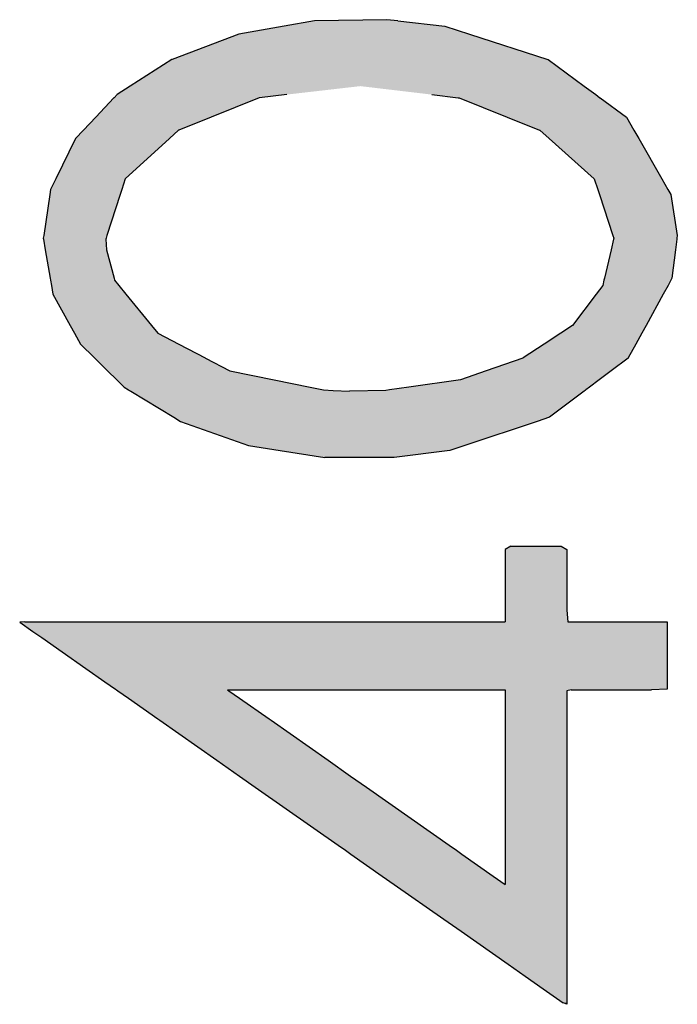
# Model space of a CAD drawing. Extents: x -270 to 317, y -132 to 627.
# Drawn here: x 109 to 120, y 114 to 131 of the extents above; entities that cross this region are included whole.
import ezdxf

# ---------------------------------------------------------------- set-up
doc = ezdxf.new("R2010")
doc.units = 0
doc.layers.add('EBENE_1', color=160, linetype='CONTINUOUS')

# ---------------------------------------------------------------- blocks, each defined once
blk = doc.blocks.new('*U155')
at = {"layer": 'EBENE_1', "color": 7, "linetype": 'CONTINUOUS'}
for p, q in [((117.096, 121.818), (117, 121.764)), ((117, 121.764), (117, 120.746)), ((117.096, 121.818), (117.518, 121.818)), ((117.518, 121.818), (117.94, 121.818)), ((117.94, 121.818), (118.035, 121.764)), ((118.035, 121.764), (118.035, 120.746)), ((117, 120.746), (117, 120.547)), ((118.035, 120.746), (118.054, 120.547)), ((108.935, 120.547), (108.85, 120.542)), ((108.85, 120.542), (109.07, 120.388)), ((108.935, 120.547), (109.282, 120.547)), ((109.282, 120.547), (109.843, 120.547)), ((109.843, 120.547), (111.424, 120.547)), ((111.424, 120.547), (115.108, 120.547)), ((115.108, 120.547), (116.465, 120.547)), ((116.465, 120.547), (116.859, 120.547)), ((116.859, 120.547), (117, 120.547)), ((118.054, 120.547), (118.569, 120.547)), ((118.569, 120.547), (119.331, 120.547)), ((119.331, 120.547), (119.723, 120.547)), ((119.723, 120.547), (119.723, 120.542)), ((119.723, 120.542), (119.723, 120.388)), ((109.07, 120.388), (109.221, 120.282)), ((119.723, 120.388), (119.723, 120.282)), ((109.221, 120.282), (109.564, 120.042)), ((119.723, 120.282), (119.723, 120.042)), ((109.564, 120.042), (109.958, 119.766)), ((119.723, 120.042), (119.723, 119.766)), ((109.958, 119.766), (110.279, 119.541)), ((119.723, 119.766), (119.723, 119.541)), ((110.279, 119.541), (110.456, 119.418)), ((119.723, 119.541), (119.723, 119.418)), ((110.456, 119.418), (110.474, 119.405)), ((110.474, 119.405), (110.496, 119.39)), ((110.496, 119.39), (110.675, 119.265)), ((112.342, 119.405), (112.542, 119.405)), ((112.342, 119.405), (112.364, 119.39)), ((112.364, 119.39), (112.542, 119.265)), ((112.542, 119.405), (113.07, 119.405)), ((113.07, 119.405), (114.671, 119.405)), ((114.671, 119.405), (116.273, 119.405)), ((116.273, 119.405), (116.8, 119.405)), ((116.8, 119.405), (117, 119.405)), ((117, 119.405), (117, 119.39)), ((117, 119.39), (117, 119.265)), ((118.108, 119.405), (118.035, 119.39)), ((118.035, 119.39), (118.035, 119.265)), ((118.108, 119.405), (119.459, 119.405)), ((119.723, 119.418), (119.459, 119.405)), ((110.675, 119.265), (111.172, 118.917)), ((112.542, 119.265), (113.039, 118.917)), ((117, 119.265), (117, 118.917)), ((118.035, 119.265), (118.035, 118.917)), ((111.172, 118.917), (111.203, 118.895)), ((111.203, 118.895), (112.162, 118.224)), ((113.039, 118.917), (113.07, 118.895)), ((113.07, 118.895), (114.027, 118.224)), ((117, 118.917), (117, 118.895)), ((117, 118.895), (117, 118.224)), ((118.035, 118.917), (118.035, 118.895)), ((118.035, 118.895), (118.035, 118.224)), ((112.162, 118.224), (112.54, 117.959)), ((114.027, 118.224), (114.406, 117.959)), ((117, 118.224), (117, 117.959)), ((118.035, 118.224), (118.035, 117.959)), ((112.54, 117.959), (112.806, 117.772)), ((114.406, 117.959), (114.671, 117.772)), ((117, 117.959), (117, 117.772)), ((118.035, 117.959), (118.035, 117.772)), ((112.806, 117.772), (114.255, 116.758)), ((114.671, 117.772), (116.118, 116.758)), ((117, 117.772), (117, 116.758)), ((118.035, 117.772), (118.035, 116.758)), ((114.255, 116.758), (114.296, 116.729)), ((114.296, 116.729), (114.409, 116.65)), ((116.118, 116.758), (116.16, 116.729)), ((116.16, 116.729), (116.273, 116.65)), ((117, 116.758), (117, 116.729)), ((117, 116.729), (117, 116.65)), ((118.035, 116.758), (118.035, 116.729)), ((118.035, 116.729), (118.035, 116.65)), ((114.409, 116.65), (114.938, 116.28)), ((116.273, 116.65), (116.8, 116.28)), ((117, 116.65), (117, 116.28)), ((118.035, 116.65), (118.035, 116.28)), ((114.938, 116.28), (115.138, 116.14)), ((116.8, 116.28), (117, 116.14)), ((117, 116.28), (117, 116.14)), ((118.035, 116.28), (118.035, 116.14)), ((115.138, 116.14), (115.969, 115.558)), ((118.035, 116.14), (118.035, 115.558)), ((115.969, 115.558), (116.263, 115.352)), ((118.035, 115.558), (118.035, 115.352)), ((116.263, 115.352), (117.052, 114.8)), ((118.035, 115.352), (118.035, 114.8)), ((117.052, 114.8), (117.337, 114.6)), ((118.035, 114.8), (118.035, 114.6)), ((117.337, 114.6), (117.64, 114.388)), ((118.035, 114.6), (118.035, 114.388)), ((117.64, 114.388), (117.977, 114.153)), ((118.035, 114.388), (118.035, 114.153)), ((118.035, 114.127), (117.977, 114.153)), ((118.035, 114.153), (118.035, 114.127))]:
    blk.add_line(p, q, dxfattribs=at)
for points in [[(117.096, 121.818), (117, 121.764), (118.035, 121.764)], [(117, 121.764), (117, 120.746), (118.035, 120.746)], [(117.096, 121.818), (117.096, 121.818), (117.518, 121.818)], [(117.518, 121.818), (117.518, 121.818), (117.94, 121.818)], [(117, 120.746), (117, 120.547), (118.054, 120.547)], [(108.935, 120.547), (108.85, 120.542), (119.723, 120.542)], [(108.85, 120.542), (109.07, 120.388), (119.723, 120.388)], [(108.935, 120.547), (108.935, 120.547), (109.282, 120.547)], [(109.282, 120.547), (109.282, 120.547), (109.843, 120.547)], [(109.843, 120.547), (109.843, 120.547), (111.424, 120.547)], [(111.424, 120.547), (111.424, 120.547), (115.108, 120.547)], [(115.108, 120.547), (115.108, 120.547), (116.465, 120.547)], [(116.465, 120.547), (116.465, 120.547), (116.859, 120.547)], [(116.859, 120.547), (116.859, 120.547), (117, 120.547)], [(118.054, 120.547), (118.054, 120.547), (118.569, 120.547)], [(118.569, 120.547), (118.569, 120.547), (119.331, 120.547)], [(119.331, 120.547), (119.331, 120.547), (119.723, 120.547)], [(109.07, 120.388), (109.221, 120.282), (119.723, 120.282)], [(109.221, 120.282), (109.564, 120.042), (119.723, 120.042)], [(109.564, 120.042), (109.958, 119.766), (119.723, 119.766)], [(109.958, 119.766), (110.279, 119.541), (119.723, 119.541)], [(110.279, 119.541), (110.456, 119.418), (119.723, 119.418)], [(110.456, 119.418), (110.474, 119.405), (119.459, 119.405)], [(110.474, 119.405), (110.496, 119.39), (112.364, 119.39)], [(110.496, 119.39), (110.675, 119.265), (112.542, 119.265)], [(112.342, 119.405), (112.342, 119.405), (112.542, 119.405)], [(112.542, 119.405), (112.542, 119.405), (113.07, 119.405)], [(113.07, 119.405), (113.07, 119.405), (114.671, 119.405)], [(114.671, 119.405), (114.671, 119.405), (116.273, 119.405)], [(116.273, 119.405), (116.273, 119.405), (116.8, 119.405)], [(116.8, 119.405), (116.8, 119.405), (117, 119.405)], [(117, 119.405), (117, 119.39), (118.035, 119.39)], [(117, 119.39), (117, 119.265), (118.035, 119.265)], [(118.108, 119.405), (118.108, 119.405), (119.459, 119.405)], [(110.675, 119.265), (111.172, 118.917), (113.039, 118.917)], [(117, 119.265), (117, 118.917), (118.035, 118.917)], [(111.172, 118.917), (111.203, 118.895), (113.07, 118.895)], [(111.203, 118.895), (112.162, 118.224), (114.027, 118.224)], [(117, 118.917), (117, 118.895), (118.035, 118.895)], [(117, 118.895), (117, 118.224), (118.035, 118.224)], [(112.162, 118.224), (112.54, 117.959), (114.406, 117.959)], [(117, 118.224), (117, 117.959), (118.035, 117.959)], [(112.54, 117.959), (112.806, 117.772), (114.671, 117.772)], [(117, 117.959), (117, 117.772), (118.035, 117.772)], [(112.806, 117.772), (114.255, 116.758), (116.118, 116.758)], [(117, 117.772), (117, 116.758), (118.035, 116.758)], [(114.255, 116.758), (114.296, 116.729), (116.16, 116.729)], [(114.296, 116.729), (114.409, 116.65), (116.273, 116.65)], [(117, 116.758), (117, 116.729), (118.035, 116.729)], [(117, 116.729), (117, 116.65), (118.035, 116.65)], [(114.409, 116.65), (114.938, 116.28), (116.8, 116.28)], [(117, 116.65), (117, 116.28), (118.035, 116.28)], [(114.938, 116.28), (115.138, 116.14), (117, 116.14)], [(117, 116.28), (117, 116.14), (118.035, 116.14)], [(115.138, 116.14), (115.969, 115.558), (118.035, 115.558)], [(115.969, 115.558), (116.263, 115.352), (118.035, 115.352)], [(116.263, 115.352), (117.052, 114.8), (118.035, 114.8)], [(117.052, 114.8), (117.337, 114.6), (118.035, 114.6)], [(117.337, 114.6), (117.64, 114.388), (118.035, 114.388)], [(117.64, 114.388), (117.977, 114.153), (118.035, 114.153)]]:
    blk.add_solid(points, dxfattribs=at)
at = {"layer": 'EBENE_1', "color": 7, "linetype": 'CONTINUOUS', "extrusion": (0, 0, -1)}
for points in [[(-117, 121.764), (-118.035, 121.764), (-118.035, 120.746)], [(-117.096, 121.818), (-117.94, 121.818), (-118.035, 121.764)], [(-117, 120.746), (-118.035, 120.746), (-118.054, 120.547)], [(-108.85, 120.542), (-119.723, 120.542), (-119.723, 120.388)], [(-108.935, 120.547), (-119.723, 120.547), (-119.723, 120.542)], [(-109.07, 120.388), (-119.723, 120.388), (-119.723, 120.282)], [(-109.221, 120.282), (-119.723, 120.282), (-119.723, 120.042)], [(-109.564, 120.042), (-119.723, 120.042), (-119.723, 119.766)], [(-109.958, 119.766), (-119.723, 119.766), (-119.723, 119.541)], [(-110.279, 119.541), (-119.723, 119.541), (-119.723, 119.418)], [(-110.456, 119.418), (-119.723, 119.418), (-119.459, 119.405)], [(-110.474, 119.405), (-112.342, 119.405), (-112.364, 119.39)], [(-110.496, 119.39), (-112.364, 119.39), (-112.542, 119.265)], [(-117, 119.405), (-118.108, 119.405), (-118.035, 119.39)], [(-117, 119.39), (-118.035, 119.39), (-118.035, 119.265)], [(-110.675, 119.265), (-112.542, 119.265), (-113.039, 118.917)], [(-117, 119.265), (-118.035, 119.265), (-118.035, 118.917)], [(-111.172, 118.917), (-113.039, 118.917), (-113.07, 118.895)], [(-111.203, 118.895), (-113.07, 118.895), (-114.027, 118.224)], [(-117, 118.917), (-118.035, 118.917), (-118.035, 118.895)], [(-117, 118.895), (-118.035, 118.895), (-118.035, 118.224)], [(-112.162, 118.224), (-114.027, 118.224), (-114.406, 117.959)], [(-117, 118.224), (-118.035, 118.224), (-118.035, 117.959)], [(-112.54, 117.959), (-114.406, 117.959), (-114.671, 117.772)], [(-117, 117.959), (-118.035, 117.959), (-118.035, 117.772)], [(-112.806, 117.772), (-114.671, 117.772), (-116.118, 116.758)], [(-117, 117.772), (-118.035, 117.772), (-118.035, 116.758)], [(-114.255, 116.758), (-116.118, 116.758), (-116.16, 116.729)], [(-114.296, 116.729), (-116.16, 116.729), (-116.273, 116.65)], [(-117, 116.758), (-118.035, 116.758), (-118.035, 116.729)], [(-117, 116.729), (-118.035, 116.729), (-118.035, 116.65)], [(-114.409, 116.65), (-116.273, 116.65), (-116.8, 116.28)], [(-117, 116.65), (-118.035, 116.65), (-118.035, 116.28)], [(-114.938, 116.28), (-116.8, 116.28), (-117, 116.14)], [(-117, 116.28), (-118.035, 116.28), (-118.035, 116.14)], [(-115.138, 116.14), (-118.035, 116.14), (-118.035, 115.558)], [(-115.969, 115.558), (-118.035, 115.558), (-118.035, 115.352)], [(-116.263, 115.352), (-118.035, 115.352), (-118.035, 114.8)], [(-117.052, 114.8), (-118.035, 114.8), (-118.035, 114.6)], [(-117.337, 114.6), (-118.035, 114.6), (-118.035, 114.388)], [(-117.64, 114.388), (-118.035, 114.388), (-118.035, 114.153)], [(-117.977, 114.153), (-118.035, 114.153), (-118.035, 114.127)]]:
    blk.add_solid(points, dxfattribs=at)
blk = doc.blocks.new('*U156')
at = {"layer": 'EBENE_1', "color": 7, "linetype": 'CONTINUOUS'}
for p, q in [((113.8, 130.635), (113.288, 130.545)), ((115.015, 130.656), (113.8, 130.635)), ((115.202, 130.635), (115.015, 130.656)), ((115.202, 130.635), (115.989, 130.545)), ((113.288, 130.545), (112.527, 130.411)), ((115.989, 130.545), (116.405, 130.411)), ((112.527, 130.411), (111.412, 129.99)), ((116.405, 130.411), (117.719, 129.99)), ((111.402, 129.986), (110.706, 129.541)), ((111.412, 129.99), (111.402, 129.986)), ((117.719, 129.99), (117.724, 129.986)), ((117.724, 129.986), (118.329, 129.541)), ((110.706, 129.541), (110.484, 129.399)), ((118.329, 129.541), (118.522, 129.399)), ((110.432, 129.344), (110.127, 129.02)), ((110.434, 129.346), (110.432, 129.344)), ((110.484, 129.399), (110.434, 129.346)), ((112.872, 129.344), (112.064, 129.02)), ((112.878, 129.346), (112.872, 129.344)), ((113.334, 129.399), (112.878, 129.346)), ((115.768, 129.399), (116.21, 129.346)), ((116.21, 129.346), (116.231, 129.344)), ((116.231, 129.344), (117.036, 129.02)), ((118.522, 129.399), (118.594, 129.346)), ((118.594, 129.346), (118.597, 129.344)), ((118.597, 129.344), (119.037, 129.02)), ((110.127, 129.02), (109.923, 128.802)), ((112.064, 129.02), (111.521, 128.802)), ((117.036, 129.02), (117.577, 128.802)), ((119.037, 129.02), (119.162, 128.802)), ((109.919, 128.799), (109.789, 128.66)), ((109.923, 128.802), (109.919, 128.799)), ((111.517, 128.799), (111.364, 128.66)), ((111.521, 128.802), (111.517, 128.799)), ((117.577, 128.802), (117.586, 128.799)), ((117.586, 128.799), (117.742, 128.66)), ((119.162, 128.802), (119.164, 128.799)), ((119.164, 128.799), (119.244, 128.66)), ((109.789, 128.66), (109.457, 127.986)), ((111.364, 128.66), (110.62, 127.986)), ((117.742, 128.66), (118.497, 127.986)), ((119.244, 128.66), (119.631, 127.986)), ((109.457, 127.985), (109.369, 127.807)), ((109.457, 127.986), (109.457, 127.985)), ((110.62, 127.985), (110.563, 127.807)), ((110.62, 127.986), (110.62, 127.985)), ((118.497, 127.986), (118.498, 127.985)), ((118.498, 127.985), (118.556, 127.807)), ((119.631, 127.986), (119.631, 127.985)), ((119.631, 127.985), (119.733, 127.807)), ((109.369, 127.807), (109.356, 127.722)), ((110.563, 127.807), (110.536, 127.722)), ((118.556, 127.807), (118.584, 127.722)), ((119.733, 127.807), (119.782, 127.722)), ((109.356, 127.722), (109.253, 127.033)), ((110.536, 127.722), (110.315, 127.033)), ((118.584, 127.722), (118.811, 127.033)), ((119.782, 127.722), (119.892, 127.033)), ((109.253, 127.033), (109.246, 126.987)), ((109.246, 126.987), (109.248, 126.972)), ((109.248, 126.972), (109.28, 126.792)), ((110.3, 126.987), (110.296, 126.972)), ((110.296, 126.972), (110.307, 126.792)), ((110.315, 127.033), (110.3, 126.987)), ((118.823, 126.972), (118.781, 126.792)), ((118.811, 127.033), (118.827, 126.987)), ((118.827, 126.987), (118.823, 126.972)), ((119.884, 126.972), (119.862, 126.792)), ((119.886, 126.987), (119.884, 126.972)), ((119.892, 127.033), (119.886, 126.987)), ((109.28, 126.792), (109.363, 126.315)), ((110.307, 126.792), (110.435, 126.315)), ((118.781, 126.792), (118.668, 126.315)), ((119.862, 126.792), (119.802, 126.315)), ((109.363, 126.315), (109.369, 126.281)), ((110.435, 126.315), (110.444, 126.281)), ((118.668, 126.315), (118.66, 126.281)), ((119.802, 126.315), (119.783, 126.281)), ((109.369, 126.281), (109.384, 126.195)), ((109.384, 126.195), (109.409, 126.05)), ((110.444, 126.281), (110.515, 126.195)), ((110.515, 126.195), (110.634, 126.05)), ((118.639, 126.195), (118.529, 126.05)), ((118.66, 126.281), (118.639, 126.195)), ((119.736, 126.195), (119.656, 126.05)), ((119.783, 126.281), (119.736, 126.195)), ((109.409, 126.05), (109.699, 125.524)), ((110.634, 126.05), (111.064, 125.524)), ((118.529, 126.05), (118.13, 125.524)), ((119.656, 126.05), (119.368, 125.524)), ((109.699, 125.524), (109.769, 125.396)), ((111.064, 125.524), (111.169, 125.396)), ((118.13, 125.524), (117.937, 125.396)), ((119.368, 125.524), (119.298, 125.396)), ((109.769, 125.396), (109.872, 125.21)), ((111.169, 125.396), (111.523, 125.21)), ((117.937, 125.396), (117.656, 125.21)), ((119.298, 125.396), (119.196, 125.21)), ((109.872, 125.21), (110.107, 124.977)), ((111.523, 125.21), (111.964, 124.977)), ((117.656, 125.21), (117.306, 124.977)), ((119.196, 125.21), (119.068, 124.977)), ((110.107, 124.977), (110.11, 124.974)), ((110.11, 124.974), (110.327, 124.759)), ((111.964, 124.977), (111.97, 124.974)), ((111.97, 124.974), (112.379, 124.759)), ((117.297, 124.974), (116.683, 124.759)), ((117.306, 124.977), (117.297, 124.974)), ((119.066, 124.974), (118.78, 124.759)), ((119.068, 124.977), (119.066, 124.974)), ((110.327, 124.759), (110.479, 124.608)), ((112.379, 124.759), (113.123, 124.608)), ((116.683, 124.759), (116.253, 124.608)), ((118.78, 124.759), (118.579, 124.608)), ((110.479, 124.608), (110.603, 124.485)), ((110.603, 124.485), (110.678, 124.44)), ((113.123, 124.608), (113.727, 124.485)), ((113.727, 124.485), (113.951, 124.44)), ((115.382, 124.485), (115.059, 124.44)), ((116.253, 124.608), (115.382, 124.485)), ((118.416, 124.485), (118.355, 124.44)), ((118.579, 124.608), (118.416, 124.485)), ((110.678, 124.44), (110.692, 124.432)), ((110.692, 124.432), (110.715, 124.418)), ((110.715, 124.418), (111.437, 123.981)), ((113.951, 124.44), (114.114, 124.432)), ((114.114, 124.432), (114.388, 124.418)), ((115, 124.432), (114.388, 124.418)), ((115.059, 124.44), (115, 124.432)), ((118.326, 124.418), (117.745, 123.981)), ((118.344, 124.432), (118.326, 124.418)), ((118.355, 124.44), (118.344, 124.432)), ((111.437, 123.981), (111.551, 123.913)), ((117.745, 123.981), (117.539, 123.913)), ((111.551, 123.913), (112.693, 123.508)), ((117.539, 123.913), (116.322, 123.508)), ((112.693, 123.508), (113.224, 123.425)), ((116.322, 123.508), (116.075, 123.425)), ((113.224, 123.425), (113.973, 123.309)), ((116.075, 123.425), (115.14, 123.309)), ((115.128, 123.308), (113.973, 123.309)), ((115.14, 123.309), (115.128, 123.308))]:
    blk.add_line(p, q, dxfattribs=at)
for points in [[(113.8, 130.635), (113.288, 130.545), (115.989, 130.545)], [(115.015, 130.656), (113.8, 130.635), (115.202, 130.635)], [(113.288, 130.545), (112.527, 130.411), (116.405, 130.411)], [(112.527, 130.411), (111.412, 129.99), (117.719, 129.99)], [(111.402, 129.986), (110.706, 129.541), (118.329, 129.541)], [(111.412, 129.99), (111.402, 129.986), (117.724, 129.986)], [(110.706, 129.541), (110.484, 129.399), (113.334, 129.399)], [(114.569, 129.541), (115.768, 129.399), (118.522, 129.399)], [(110.432, 129.344), (110.127, 129.02), (112.064, 129.02)], [(110.434, 129.346), (110.432, 129.344), (112.872, 129.344)], [(110.484, 129.399), (110.434, 129.346), (112.878, 129.346)], [(115.768, 129.399), (116.21, 129.346), (118.594, 129.346)], [(116.21, 129.346), (116.231, 129.344), (118.597, 129.344)], [(116.231, 129.344), (117.036, 129.02), (119.037, 129.02)], [(110.127, 129.02), (109.923, 128.802), (111.521, 128.802)], [(117.036, 129.02), (117.577, 128.802), (119.162, 128.802)], [(109.919, 128.799), (109.789, 128.66), (111.364, 128.66)], [(109.923, 128.802), (109.919, 128.799), (111.517, 128.799)], [(117.577, 128.802), (117.586, 128.799), (119.164, 128.799)], [(117.586, 128.799), (117.742, 128.66), (119.244, 128.66)], [(109.789, 128.66), (109.457, 127.986), (110.62, 127.986)], [(117.742, 128.66), (118.497, 127.986), (119.631, 127.986)], [(109.457, 127.985), (109.369, 127.807), (110.563, 127.807)], [(109.457, 127.986), (109.457, 127.985), (110.62, 127.985)], [(118.497, 127.986), (118.498, 127.985), (119.631, 127.985)], [(118.498, 127.985), (118.556, 127.807), (119.733, 127.807)], [(109.369, 127.807), (109.356, 127.722), (110.536, 127.722)], [(118.556, 127.807), (118.584, 127.722), (119.782, 127.722)], [(109.356, 127.722), (109.253, 127.033), (110.315, 127.033)], [(118.584, 127.722), (118.811, 127.033), (119.892, 127.033)], [(109.253, 127.033), (109.246, 126.987), (110.3, 126.987)], [(109.246, 126.987), (109.248, 126.972), (110.296, 126.972)], [(109.248, 126.972), (109.28, 126.792), (110.307, 126.792)], [(118.823, 126.972), (118.781, 126.792), (119.862, 126.792)], [(118.811, 127.033), (118.827, 126.987), (119.886, 126.987)], [(118.827, 126.987), (118.823, 126.972), (119.884, 126.972)], [(109.28, 126.792), (109.363, 126.315), (110.435, 126.315)], [(118.781, 126.792), (118.668, 126.315), (119.802, 126.315)], [(109.363, 126.315), (109.369, 126.281), (110.444, 126.281)], [(118.668, 126.315), (118.66, 126.281), (119.783, 126.281)], [(109.369, 126.281), (109.384, 126.195), (110.515, 126.195)], [(109.384, 126.195), (109.409, 126.05), (110.634, 126.05)], [(118.639, 126.195), (118.529, 126.05), (119.656, 126.05)], [(118.66, 126.281), (118.639, 126.195), (119.736, 126.195)], [(109.409, 126.05), (109.699, 125.524), (111.064, 125.524)], [(118.529, 126.05), (118.13, 125.524), (119.368, 125.524)], [(109.699, 125.524), (109.769, 125.396), (111.169, 125.396)], [(118.13, 125.524), (117.937, 125.396), (119.298, 125.396)], [(109.769, 125.396), (109.872, 125.21), (111.523, 125.21)], [(117.937, 125.396), (117.656, 125.21), (119.196, 125.21)], [(109.872, 125.21), (110.107, 124.977), (111.964, 124.977)], [(117.656, 125.21), (117.306, 124.977), (119.068, 124.977)], [(110.107, 124.977), (110.11, 124.974), (111.97, 124.974)], [(110.11, 124.974), (110.327, 124.759), (112.379, 124.759)], [(117.297, 124.974), (116.683, 124.759), (118.78, 124.759)], [(117.306, 124.977), (117.297, 124.974), (119.066, 124.974)], [(110.327, 124.759), (110.479, 124.608), (113.123, 124.608)], [(116.683, 124.759), (116.253, 124.608), (118.579, 124.608)], [(110.479, 124.608), (110.603, 124.485), (113.727, 124.485)], [(110.603, 124.485), (110.678, 124.44), (113.951, 124.44)], [(115.382, 124.485), (115.059, 124.44), (118.355, 124.44)], [(116.253, 124.608), (115.382, 124.485), (118.416, 124.485)], [(110.678, 124.44), (110.692, 124.432), (114.114, 124.432)], [(110.692, 124.432), (110.715, 124.418), (114.388, 124.418)], [(110.715, 124.418), (111.437, 123.981), (117.745, 123.981)], [(115, 124.432), (114.388, 124.418), (118.326, 124.418)], [(115.059, 124.44), (115, 124.432), (118.344, 124.432)], [(111.437, 123.981), (111.551, 123.913), (117.539, 123.913)], [(111.551, 123.913), (112.693, 123.508), (116.322, 123.508)], [(112.693, 123.508), (113.224, 123.425), (116.075, 123.425)], [(113.224, 123.425), (113.973, 123.309), (115.14, 123.309)]]:
    blk.add_solid(points, dxfattribs=at)
at = {"layer": 'EBENE_1', "color": 7, "linetype": 'CONTINUOUS', "extrusion": (0, 0, -1)}
for points in [[(-113.8, 130.635), (-115.202, 130.635), (-115.989, 130.545)], [(-113.288, 130.545), (-115.989, 130.545), (-116.405, 130.411)], [(-112.527, 130.411), (-116.405, 130.411), (-117.719, 129.99)], [(-111.402, 129.986), (-117.724, 129.986), (-118.329, 129.541)], [(-111.412, 129.99), (-117.719, 129.99), (-117.724, 129.986)], [(-110.706, 129.541), (-114.569, 129.541), (-113.334, 129.399)], [(-114.569, 129.541), (-118.329, 129.541), (-118.522, 129.399)], [(-110.432, 129.344), (-112.872, 129.344), (-112.064, 129.02)], [(-110.434, 129.346), (-112.878, 129.346), (-112.872, 129.344)], [(-110.484, 129.399), (-113.334, 129.399), (-112.878, 129.346)], [(-115.768, 129.399), (-118.522, 129.399), (-118.594, 129.346)], [(-116.21, 129.346), (-118.594, 129.346), (-118.597, 129.344)], [(-116.231, 129.344), (-118.597, 129.344), (-119.037, 129.02)], [(-110.127, 129.02), (-112.064, 129.02), (-111.521, 128.802)], [(-117.036, 129.02), (-119.037, 129.02), (-119.162, 128.802)], [(-109.919, 128.799), (-111.517, 128.799), (-111.364, 128.66)], [(-109.923, 128.802), (-111.521, 128.802), (-111.517, 128.799)], [(-117.577, 128.802), (-119.162, 128.802), (-119.164, 128.799)], [(-117.586, 128.799), (-119.164, 128.799), (-119.244, 128.66)], [(-109.789, 128.66), (-111.364, 128.66), (-110.62, 127.986)], [(-117.742, 128.66), (-119.244, 128.66), (-119.631, 127.986)], [(-109.457, 127.986), (-110.62, 127.986), (-110.62, 127.985)], [(-109.457, 127.985), (-110.62, 127.985), (-110.563, 127.807)], [(-118.497, 127.986), (-119.631, 127.986), (-119.631, 127.985)], [(-118.498, 127.985), (-119.631, 127.985), (-119.733, 127.807)], [(-109.369, 127.807), (-110.563, 127.807), (-110.536, 127.722)], [(-118.556, 127.807), (-119.733, 127.807), (-119.782, 127.722)], [(-109.356, 127.722), (-110.536, 127.722), (-110.315, 127.033)], [(-118.584, 127.722), (-119.782, 127.722), (-119.892, 127.033)], [(-109.246, 126.987), (-110.3, 126.987), (-110.296, 126.972)], [(-109.248, 126.972), (-110.296, 126.972), (-110.307, 126.792)], [(-109.253, 127.033), (-110.315, 127.033), (-110.3, 126.987)], [(-118.811, 127.033), (-119.892, 127.033), (-119.886, 126.987)], [(-118.823, 126.972), (-119.884, 126.972), (-119.862, 126.792)], [(-118.827, 126.987), (-119.886, 126.987), (-119.884, 126.972)], [(-109.28, 126.792), (-110.307, 126.792), (-110.435, 126.315)], [(-118.781, 126.792), (-119.862, 126.792), (-119.802, 126.315)], [(-109.363, 126.315), (-110.435, 126.315), (-110.444, 126.281)], [(-118.668, 126.315), (-119.802, 126.315), (-119.783, 126.281)], [(-109.369, 126.281), (-110.444, 126.281), (-110.515, 126.195)], [(-109.384, 126.195), (-110.515, 126.195), (-110.634, 126.05)], [(-118.639, 126.195), (-119.736, 126.195), (-119.656, 126.05)], [(-118.66, 126.281), (-119.783, 126.281), (-119.736, 126.195)], [(-109.409, 126.05), (-110.634, 126.05), (-111.064, 125.524)], [(-118.529, 126.05), (-119.656, 126.05), (-119.368, 125.524)], [(-109.699, 125.524), (-111.064, 125.524), (-111.169, 125.396)], [(-118.13, 125.524), (-119.368, 125.524), (-119.298, 125.396)], [(-109.769, 125.396), (-111.169, 125.396), (-111.523, 125.21)], [(-117.937, 125.396), (-119.298, 125.396), (-119.196, 125.21)], [(-109.872, 125.21), (-111.523, 125.21), (-111.964, 124.977)], [(-117.656, 125.21), (-119.196, 125.21), (-119.068, 124.977)], [(-110.107, 124.977), (-111.964, 124.977), (-111.97, 124.974)], [(-110.11, 124.974), (-111.97, 124.974), (-112.379, 124.759)], [(-117.297, 124.974), (-119.066, 124.974), (-118.78, 124.759)], [(-117.306, 124.977), (-119.068, 124.977), (-119.066, 124.974)], [(-110.327, 124.759), (-112.379, 124.759), (-113.123, 124.608)], [(-116.683, 124.759), (-118.78, 124.759), (-118.579, 124.608)], [(-110.479, 124.608), (-113.123, 124.608), (-113.727, 124.485)], [(-110.603, 124.485), (-113.727, 124.485), (-113.951, 124.44)], [(-115.382, 124.485), (-118.416, 124.485), (-118.355, 124.44)], [(-116.253, 124.608), (-118.579, 124.608), (-118.416, 124.485)], [(-110.678, 124.44), (-113.951, 124.44), (-114.114, 124.432)], [(-110.692, 124.432), (-114.114, 124.432), (-114.388, 124.418)], [(-110.715, 124.418), (-118.326, 124.418), (-117.745, 123.981)], [(-115, 124.432), (-118.344, 124.432), (-118.326, 124.418)], [(-115.059, 124.44), (-118.355, 124.44), (-118.344, 124.432)], [(-111.437, 123.981), (-117.745, 123.981), (-117.539, 123.913)], [(-111.551, 123.913), (-117.539, 123.913), (-116.322, 123.508)], [(-112.693, 123.508), (-116.322, 123.508), (-116.075, 123.425)], [(-113.224, 123.425), (-116.075, 123.425), (-115.14, 123.309)], [(-113.973, 123.309), (-115.14, 123.309), (-115.128, 123.308)]]:
    blk.add_solid(points, dxfattribs=at)

msp = doc.modelspace()

# ---------------------------------------------------------------- block references
at = {"layer": 'EBENE_1', "color": 7, "linetype": 'CONTINUOUS'}
for name in ['*U156', '*U155']:
    msp.add_blockref(name, (0, 0), dxfattribs=at)

doc.saveas('drawing.dxf')
